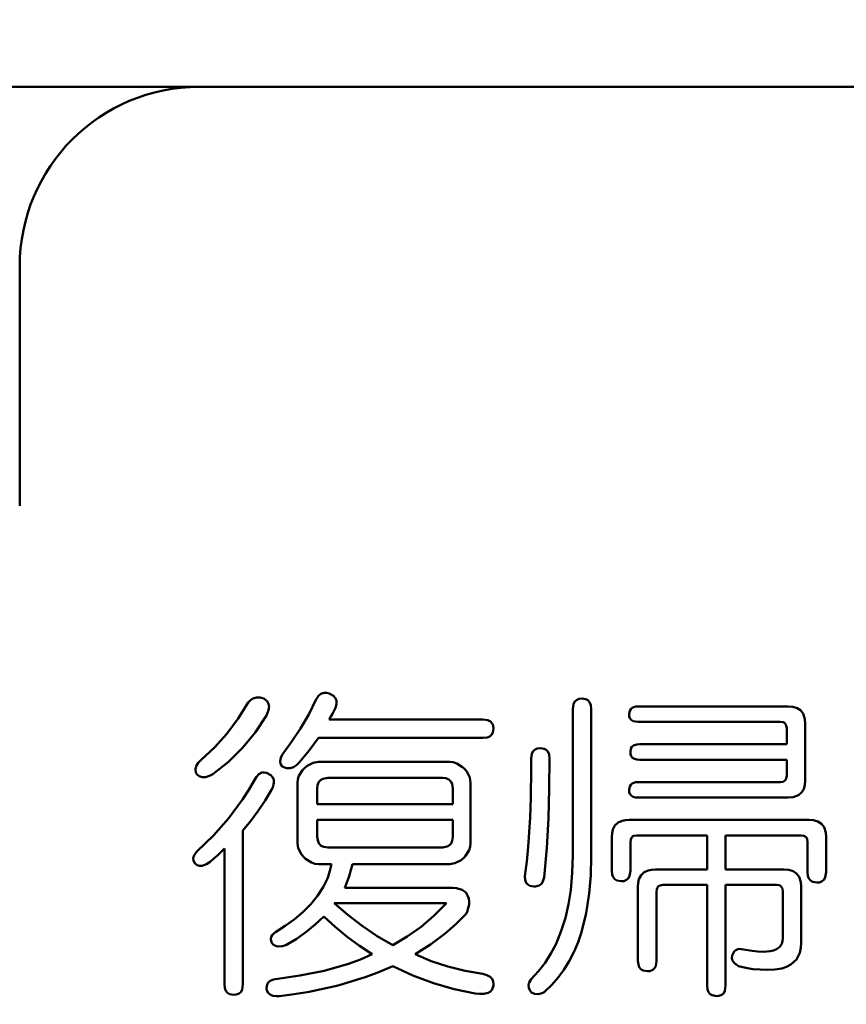
# Model space of a CAD drawing. Units: millimetres. Extents: x 0 to 600, y -1 to 424.
# Drawn here: x 70 to 84, y 163 to 180 of the extents above; entities that cross this region are included whole.
import ezdxf

# ---------------------------------------------------------------- set-up
doc = ezdxf.new("R2010")
doc.units = ezdxf.units.MM
doc.header["$LTSCALE"] = 0.26559
for name, color, linetype in [('NoLayerName_001', 7, 'Continuous'), ('NoLayerName_003', 7, 'Continuous'), ('NoLayerName_013', 7, 'Continuous')]:
    doc.layers.add(name, color=color, linetype=linetype)
doc.styles.get("Standard").update_dxf_attribs({"font": 'txt', "bigfont": 'extfont2'})
doc.dimstyles.get("Standard").update_dxf_attribs({"dimtxt": 2.5, "dimasz": 2.5, "dimexe": 1.25, "dimexo": 0.625, "dimtad": 1, "dimzin": 0, "dimdsep": 46, "dimtxsty": 'Standard', "dimcen": 2.5, "dimadec": 0, "dimazin": 0, "dimtfac": 0.75, "dimtmove": 0, "dimatfit": 3, "dimfxl": 1, "dimarcsym": 0})

# ---------------------------------------------------------------- blocks, each defined once
blk = doc.blocks.new('_OPEN30')
at = {"color": 0, "linetype": 'ByBlock', "lineweight": -2}
for p, q in [((-1, 0.267949), (0, 0)), ((0, 0), (-1, -0.267949)), ((0, 0), (-1, 0))]:
    blk.add_line(p, q, dxfattribs=at)
blk = doc.blocks.new('*D24')
at = {"layer": 'Defpoints', "color": 0}
for p in [(58.296, 215.155), (58.296, 170.967), (231.296, 170.967)]:
    blk.add_point(p, dxfattribs=at)
at = {"layer": 'NoLayerName_013', "color": 0, "linetype": 'Continuous', "lineweight": 25}
for p, q in [((58.296, 170.967), (58.296, 217.155)), ((231.296, 170.967), (231.296, 217.155)), ((229.296, 215.155), (60.296, 215.155))]:
    blk.add_line(p, q, dxfattribs=at)
at = {"layer": 'NoLayerName_013', "color": 0, "lineweight": 25, "xscale": 2, "yscale": 2, "zscale": 2}
for p, rotation in [((58.296, 215.155), 180), ((231.296, 215.155), 360)]:
    blk.add_blockref('_OPEN30', p, dxfattribs=dict(at, rotation=rotation))
at = {"layer": 'NoLayerName_013', "color": 7, "lineweight": 25, "insert": (144.796, 218.155), "char_height": 4, "attachment_point": 5}
blk.add_mtext('173', dxfattribs=at)

msp = doc.modelspace()

# ---------------------------------------------------------------- linework, layer by layer
at = {"layer": 'NoLayerName_001', "color": 7, "linetype": 'Continuous', "lineweight": 50}
for p, q in [((223.7958832, 178.466835), (65.7958832, 178.466835)), ((70.2958832, 175.466835), (70.2958832, 171.466835))]:
    msp.add_line(p, q, dxfattribs=at)
msp.add_arc((73.2958832, 175.466835), 3, 90, 180, dxfattribs=at)
at = {"layer": 'NoLayerName_003', "color": 7, "linetype": 'Continuous', "lineweight": 50}
for p, q in [((75.3298461, 168.322488), (75.3764607, 168.3383883)), ((75.3764607, 168.3383883), (75.4281056, 168.3388101)), ((75.4281056, 168.3388101), (75.4656357, 168.3306797)), ((75.4656357, 168.3306797), (75.5384244, 168.2903473)), ((73.9445324, 167.9097391), (74.113908, 168.1780653)), ((74.113908, 168.1780653), (74.1499298, 168.2143634)), ((74.1499298, 168.2143634), (74.1914479, 168.2432972)), ((74.1914479, 168.2432972), (74.2508118, 168.2632999)), ((74.2508118, 168.2632999), (74.3137303, 168.2619105)), ((74.3137303, 168.2619105), (74.3755328, 168.2434715)), ((74.3755328, 168.2434715), (74.4308755, 168.1989448)), ((74.4308755, 168.1989448), (74.4553208, 168.1570064)), ((75.1261727, 167.9780001), (75.2476151, 168.2216694)), ((75.2476151, 168.2216694), (75.2909425, 168.2917185)), ((75.2909425, 168.2917185), (75.3298461, 168.322488)), ((75.5384244, 168.2903473), (75.5708976, 168.254676)), ((75.5708976, 168.254676), (75.5894247, 168.2092955)), ((75.5894247, 168.2092955), (75.5910018, 168.1526281)), ((79.5489537, 168.1480372), (79.5687927, 168.188562)), ((79.5687927, 168.188562), (79.6009284, 168.2199146)), ((79.6009284, 168.2199146), (79.6419748, 168.2377547)), ((79.6419748, 168.2377547), (79.6952351, 168.2434715)), ((79.6952351, 168.2434715), (79.7568479, 168.234939)), ((79.7568479, 168.234939), (79.7924992, 168.2160667)), ((79.7924992, 168.2160667), (79.8200269, 168.1861247)), ((79.8200269, 168.1861247), (79.8407072, 168.1364694)), ((74.456137, 168.0477237), (74.4191369, 167.9600447)), ((74.4553208, 168.1570064), (74.464685, 168.1091864)), ((74.464685, 168.1091864), (74.456137, 168.0477237)), ((75.574646, 168.090857), (75.5230697, 167.9912048)), ((75.5910018, 168.1526281), (75.574646, 168.090857)), ((79.5385832, 168.069055), (79.5489537, 168.1480372)), ((79.5385832, 165.6272244), (79.5385832, 168.069055)), ((79.8407072, 168.1364694), (79.8478495, 168.069055)), ((79.8478495, 168.069055), (79.8478495, 167.6100321)), ((80.4801092, 167.9818468), (80.4901298, 168.0399909)), ((80.4901298, 168.0399909), (80.5069684, 168.0687137)), ((80.5069684, 168.0687137), (80.5326174, 168.09026)), ((80.5326174, 168.09026), (80.5871693, 168.109039)), ((80.5871693, 168.109039), (80.6327236, 168.1126591)), ((80.6327236, 168.1126591), (83.1399604, 168.1126591)), ((83.1399604, 168.1126591), (83.2149625, 168.1064353)), ((83.2149625, 168.1064353), (83.2869491, 168.0863011)), ((83.2869491, 168.0863011), (83.3460195, 168.0476889)), ((83.3460195, 168.0476889), (83.3895048, 167.9919953)), ((73.7565044, 167.6571742), (73.9445324, 167.9097391)), ((74.4191369, 167.9600447), (74.2354027, 167.6820475)), ((74.9887797, 167.7446982), (75.1261727, 167.9780001)), ((75.495428, 167.9423264), (75.4656357, 167.8946385)), ((75.4656357, 167.8946385), (78.0382786, 167.8946385)), ((75.5230697, 167.9912048), (75.495428, 167.9423264)), ((78.0382786, 167.8946385), (78.1223264, 167.8825625)), ((78.1223264, 167.8825625), (78.1615494, 167.8626292)), ((78.1615494, 167.8626292), (78.1918529, 167.82972)), ((80.4834823, 167.9468182), (80.4801092, 167.9818468)), ((80.4951859, 167.9149833), (80.4834823, 167.9468182)), ((80.5176678, 167.8868963), (80.4951859, 167.9149833)), ((80.54838, 167.8690874), (80.5176678, 167.8868963)), ((80.5897821, 167.8581918), (80.54838, 167.8690874)), ((80.6327236, 167.8550718), (80.5897821, 167.8581918)), ((83.009148, 167.8550718), (80.6327236, 167.8550718)), ((83.0526288, 167.8486416), (83.009148, 167.8550718)), ((83.0752043, 167.8378825), (83.0526288, 167.8486416)), ((83.0951972, 167.8181629), (83.0752043, 167.8378825)), ((83.3895048, 167.9919953), (83.4184025, 167.9018608)), ((83.4184025, 167.9018608), (83.4233871, 167.8292323)), ((74.2354027, 167.6820475), (74.0244604, 167.424378)), ((74.839726, 167.5214844), (74.9887797, 167.7446982)), ((78.2034309, 167.6768245), (78.1829887, 167.6394808)), ((78.1918529, 167.82972), (78.2070385, 167.7939303)), ((78.2126951, 167.7420241), (78.2034309, 167.6768245)), ((78.2070385, 167.7939303), (78.2126951, 167.7420241)), ((83.107177, 167.7928905), (83.0951972, 167.8181629)), ((83.1141209, 167.7420241), (83.107177, 167.7928905)), ((83.1141209, 167.4803994), (83.1141209, 167.7420241)), ((83.4233871, 167.8292323), (83.4233871, 166.8699418)), ((73.5511874, 167.4280616), (73.7565044, 167.6571742)), ((74.6807616, 167.3059829), (74.839726, 167.5214844)), ((75.2912192, 167.5853723), (75.1333832, 167.3759669)), ((78.0382786, 167.5853723), (75.2912192, 167.5853723)), ((78.1087476, 167.5933327), (78.0382786, 167.5853723)), ((78.1515862, 167.6112489), (78.1087476, 167.5933327)), ((78.1829887, 167.6394808), (78.1515862, 167.6112489)), ((79.8478495, 167.6100321), (79.8478495, 165.6054224)), ((73.3290339, 167.2187747), (73.5511874, 167.4280616)), ((74.0244604, 167.424378), (73.7877235, 167.1894869)), ((75.1333832, 167.3759669), (75.0498196, 167.2747153)), ((78.8575448, 167.3260763), (78.877687, 167.3648395)), ((78.877687, 167.3648395), (78.9102152, 167.3943625)), ((78.9102152, 167.3943625), (78.9454438, 167.4092802)), ((78.9454438, 167.4092802), (78.9975692, 167.4149932)), ((78.9975692, 167.4149932), (79.0591642, 167.4064668)), ((79.0591642, 167.4064668), (79.0948179, 167.3876001)), ((79.0948179, 167.3876001), (79.1223529, 167.3576592)), ((79.1223529, 167.3576592), (79.1430327, 167.3080261)), ((80.5019112, 167.349587), (80.5119318, 167.4077312)), ((80.5052841, 167.31456), (80.5019112, 167.349587)), ((80.5119318, 167.4077312), (80.5287707, 167.4364543)), ((80.5287707, 167.4364543), (80.5544205, 167.4580009)), ((80.5544205, 167.4580009), (80.6089748, 167.4767797)), ((80.6089748, 167.4767797), (80.6545257, 167.4803994)), ((80.6545257, 167.4803994), (83.1141209, 167.4803994)), ((73.280101, 167.1707832), (73.3290339, 167.2187747)), ((73.7877235, 167.1894869), (73.5252525, 166.9789521)), ((74.6484793, 167.1939324), (74.6594325, 167.2538806)), ((74.6544993, 167.1521766), (74.6484793, 167.1939324)), ((74.6594325, 167.2538806), (74.6807616, 167.3059829)), ((74.9641883, 167.1751706), (74.9223124, 167.1334785)), ((75.0498196, 167.2747153), (74.9641883, 167.1751706)), ((75.2012639, 167.1726754), (75.2871818, 167.1848604)), ((75.2871818, 167.1848604), (77.4835373, 167.1848604)), ((77.4835373, 167.1848604), (77.5421467, 167.1793969)), ((77.5421467, 167.1793969), (77.6000876, 167.1612426)), ((78.8431813, 166.9127722), (78.8449548, 167.2405768)), ((78.8449548, 167.2405768), (78.847921, 167.2839646)), ((78.847921, 167.2839646), (78.8575448, 167.3260763)), ((79.1430327, 167.3080261), (79.1501836, 167.2405768)), ((79.1501836, 167.2405768), (79.146022, 166.7439321)), ((80.5169873, 167.2827249), (80.5052841, 167.31456)), ((80.5394677, 167.2546384), (80.5169873, 167.2827249)), ((80.5701787, 167.2368291), (80.5394677, 167.2546384)), ((80.6115824, 167.2259324), (80.5701787, 167.2368291)), ((80.6545257, 167.2228121), (80.6115824, 167.2259324)), ((83.1141209, 167.2228121), (80.6545257, 167.2228121)), ((83.1141209, 166.95715), (83.1141209, 167.2228121)), ((73.2314641, 167.0643165), (73.2435408, 167.1139476)), ((73.2418257, 167.0007541), (73.2314641, 167.0643165)), ((73.2435408, 167.1139476), (73.280101, 167.1707832)), ((74.6807616, 167.1097644), (74.6544993, 167.1521766)), ((74.7543052, 167.0817941), (74.6807616, 167.1097644)), ((74.8158669, 167.0801143), (74.7543052, 167.0817941)), ((74.8742733, 167.09991), (74.8158669, 167.0801143)), ((74.9223124, 167.1334785), (74.8742733, 167.09991)), ((74.9628497, 166.9546091), (75.0222938, 167.0482789)), ((75.0222938, 167.0482789), (75.0473592, 167.0758501)), ((75.0473592, 167.0758501), (75.0986197, 167.1202137)), ((75.0986197, 167.1202137), (75.2012639, 167.1726754)), ((77.6000876, 167.1612426), (77.6973128, 167.0995828)), ((77.6973128, 167.0995828), (77.72336, 167.0758501)), ((77.72336, 167.0758501), (77.7676957, 167.0246268)), ((77.7676957, 167.0246268), (77.8199383, 166.9227374)), ((73.2599726, 166.9773466), (73.2418257, 167.0007541)), ((73.2976041, 166.9473068), (73.2599726, 166.9773466)), ((73.342934, 166.9312103), (73.2976041, 166.9473068)), ((73.40224, 166.9325236), (73.342934, 166.9312103)), ((73.4653132, 166.9507179), (73.40224, 166.9325236)), ((73.5252525, 166.9789521), (73.4653132, 166.9507179)), ((74.1242751, 166.721143), (74.2229183, 166.8917438)), ((74.2229183, 166.8917438), (74.2545908, 166.9387318)), ((74.2545908, 166.9387318), (74.2929642, 166.979559)), ((74.2929642, 166.979559), (74.3431341, 167.0066856)), ((74.3431341, 167.0066856), (74.3808754, 167.0097392)), ((74.3808754, 167.0097392), (74.4191369, 167.0007541)), ((74.4191369, 167.0007541), (74.4904658, 166.9651683)), ((74.4904658, 166.9651683), (74.5223932, 166.9318285)), ((74.5223932, 166.9318285), (74.5416107, 166.889279)), ((74.5416107, 166.889279), (74.5443296, 166.835132)), ((74.9383489, 166.8360274), (74.943996, 166.8956444)), ((74.943996, 166.8956444), (74.9628497, 166.9546091)), ((75.2947001, 166.8499383), (75.2748799, 166.7968748)), ((75.3241423, 166.8832916), (75.2947001, 166.8499383)), ((75.3628256, 166.9044683), (75.3241423, 166.8832916)), ((75.4438336, 166.9175833), (75.3628256, 166.9044683)), ((77.3624148, 166.9175833), (75.4438336, 166.9175833)), ((77.4180894, 166.9119082), (77.3624148, 166.9175833)), ((77.4677648, 166.8918034), (77.4180894, 166.9119082)), ((77.5012427, 166.8594589), (77.4677648, 166.8918034)), ((77.5221568, 166.8178766), (77.5012427, 166.8594589)), ((77.8199383, 166.9227374), (77.8323703, 166.8360274)), ((78.8408971, 166.7491013), (78.8431813, 166.9127722)), ((80.5871727, 166.84452), (80.6327236, 166.8481397)), ((80.6327236, 166.8481397), (83.009148, 166.8481397)), ((83.009148, 166.8481397), (83.0541228, 166.8542505)), ((83.0541228, 166.8542505), (83.0782246, 166.86668)), ((83.0782246, 166.86668), (83.0969221, 166.8865589)), ((83.0969221, 166.8865589), (83.1079101, 166.9103214)), ((83.1079101, 166.9103214), (83.1141209, 166.95715)), ((83.4233871, 166.8699418), (83.417689, 166.7999517)), ((74.0189694, 166.5551692), (74.1242751, 166.721143)), ((74.5063451, 166.7173273), (74.3979332, 166.5411787)), ((74.5237224, 166.7563523), (74.5063451, 166.7173273)), ((74.5443296, 166.835132), (74.5237224, 166.7563523)), ((74.9383489, 165.8282878), (74.9383489, 166.8360274)), ((75.2748799, 166.7968748), (75.2694172, 166.7391294)), ((75.2694172, 166.7391294), (75.2694172, 166.4775047)), ((77.5327938, 166.7391294), (77.5221568, 166.8178766)), ((77.5327938, 166.4775047), (77.5327938, 166.7391294)), ((77.8323703, 166.8360274), (77.8323703, 165.8282878)), ((78.8371835, 166.5853789), (78.8408971, 166.7491013)), ((79.146022, 166.7439321), (79.1330695, 166.24739)), ((80.4801092, 166.7173273), (80.4901297, 166.7754715)), ((80.4834828, 166.6822965), (80.4801092, 166.7173273)), ((80.4951865, 166.6504628), (80.4834828, 166.6822965)), ((80.4901297, 166.7754715), (80.5069688, 166.8041948)), ((80.5069688, 166.8041948), (80.5326185, 166.8257412)), ((80.5326185, 166.8257412), (80.5871727, 166.84452)), ((83.3999408, 166.7324065), (83.3637112, 166.6726809)), ((83.417689, 166.7999517), (83.3999408, 166.7324065)), ((73.7880208, 166.2411974), (74.0189694, 166.5551692)), ((74.3979332, 166.5411787), (74.2824828, 166.3694265)), ((78.8251593, 166.2581339), (78.8371835, 166.5853789)), ((80.5176682, 166.6223766), (80.4951865, 166.6504628)), ((80.5483797, 166.6045682), (80.5176682, 166.6223766)), ((80.589782, 166.5936724), (80.5483797, 166.6045682)), ((80.6327236, 166.5905524), (80.589782, 166.5936724)), ((83.1399604, 166.5905524), (80.6327236, 166.5905524)), ((83.224021, 166.5975666), (83.1399604, 166.5905524)), ((83.3100853, 166.628544), (83.224021, 166.5975666)), ((83.3637112, 166.6726809), (83.3100853, 166.628544)), ((74.2824828, 166.3694265), (74.1585687, 166.2025397)), ((75.2694172, 166.4775047), (77.5327938, 166.4775047)), ((73.5362038, 165.9550832), (73.7880208, 166.2411974)), ((74.1585687, 166.2025397), (74.0266998, 166.0414635)), ((77.5327938, 166.2199174), (75.2694172, 166.2199174)), ((75.2694172, 166.2199174), (75.2694172, 165.9324532)), ((77.5327938, 165.9324532), (77.5327938, 166.2199174)), ((78.8119101, 166.0124369), (78.8251593, 166.2581339)), ((79.1330695, 166.24739), (79.1071166, 165.7516594)), ((80.2976847, 166.1718236), (80.3627946, 166.200851)), ((80.3627946, 166.200851), (80.4208539, 166.2122964)), ((80.4208539, 166.2122964), (80.4801092, 166.21588)), ((80.4801092, 166.21588), (83.4887933, 166.21588)), ((83.4887933, 166.21588), (83.5637445, 166.2096645)), ((83.5637445, 166.2096645), (83.6356867, 166.1895631)), ((83.6356867, 166.1895631), (83.6947808, 166.1509764)), ((74.0266998, 166.0414635), (74.0266998, 163.4688206)), ((80.1970804, 165.9941535), (80.2096077, 166.0543729)), ((80.2096077, 166.0543729), (80.2436075, 166.1207601)), ((80.2436075, 166.1207601), (80.2976847, 166.1718236)), ((83.6947808, 166.1509764), (83.7382893, 166.095308)), ((83.7382893, 166.095308), (83.7672123, 166.0052268)), ((73.2636278, 165.6926306), (73.5362038, 165.9550832)), ((75.2694172, 165.9324532), (75.2814912, 165.8542163)), ((77.5072916, 165.8237773), (77.5253363, 165.8666032)), ((77.5253363, 165.8666032), (77.5327938, 165.9324532)), ((78.7937907, 165.7671513), (78.8119101, 166.0124369)), ((80.192645, 165.9324532), (80.1970804, 165.9941535)), ((80.192645, 165.3655997), (80.192645, 165.9324532)), ((80.5071002, 165.890128), (80.5019112, 165.845245)), ((80.51794, 165.915424), (80.5071002, 165.890128)), ((80.5371585, 165.93697), (80.51794, 165.915424)), ((80.5622827, 165.9506788), (80.5371585, 165.93697)), ((80.6109215, 165.9582927), (80.5622827, 165.9506788)), ((81.7841953, 165.9582927), (80.6109215, 165.9582927)), ((81.7841953, 165.3874018), (81.7841953, 165.9582927)), ((82.0934615, 165.9582927), (82.0934615, 165.3874018)), ((83.3579809, 165.9582927), (82.0934615, 165.9582927)), ((83.4014586, 165.9518635), (83.3579809, 165.9582927)), ((83.4240356, 165.9411045), (83.4014586, 165.9518635)), ((83.4440319, 165.9213812), (83.4240356, 165.9411045)), ((83.4560107, 165.8961089), (83.4440319, 165.9213812)), ((83.4629538, 165.845245), (83.4560107, 165.8961089)), ((83.7672123, 166.0052268), (83.7722201, 165.9324532)), ((83.7722201, 165.9324532), (83.7722201, 165.3437976)), ((73.7174336, 165.7362347), (73.6026145, 165.6240777)), ((73.7174336, 163.4688206), (73.7174336, 165.7362347)), ((74.9508129, 165.7414759), (74.9383489, 165.8282878)), ((75.0030295, 165.6396805), (74.9508129, 165.7414759)), ((75.2814912, 165.8542163), (75.3014496, 165.8145391)), ((75.3014496, 165.8145391), (75.3337729, 165.7844153)), ((75.3337729, 165.7844153), (75.3761012, 165.7667642)), ((75.3761012, 165.7667642), (75.4438336, 165.7580368)), ((75.4438336, 165.7580368), (77.3624148, 165.7580368)), ((77.3624148, 165.7580368), (77.4425505, 165.7713443)), ((77.4425505, 165.7713443), (77.4795422, 165.7916872)), ((77.4795422, 165.7916872), (77.5072916, 165.8237773)), ((77.8078666, 165.7096995), (77.7483903, 165.6159962)), ((77.8267231, 165.7686711), (77.8078666, 165.7096995)), ((77.8323703, 165.8282878), (77.8267231, 165.7686711)), ((78.7697447, 165.5220217), (78.7937907, 165.7671513)), ((79.1071166, 165.7516594), (79.0629754, 165.2565894)), ((80.5019112, 165.845245), (80.5019112, 165.3655997)), ((83.4629538, 165.3437976), (83.4629538, 165.845245)), ((73.1958838, 165.5740517), (73.2062962, 165.6139455)), ((73.1986092, 165.5401604), (73.1958838, 165.5740517)), ((73.2200236, 165.4964121), (73.1986092, 165.5401604)), ((73.2062962, 165.6139455), (73.2403218, 165.6664375)), ((73.2403218, 165.6664375), (73.2636278, 165.6926306)), ((73.5431595, 165.5699986), (73.4816483, 165.5182141)), ((73.6026145, 165.6240777), (73.5431595, 165.5699986)), ((75.0473592, 165.5884652), (75.0030295, 165.6396805)), ((75.0734021, 165.5647362), (75.0473592, 165.5884652)), ((75.1707161, 165.5030362), (75.0734021, 165.5647362)), ((77.6720785, 165.5440859), (77.5694871, 165.4916497)), ((77.72336, 165.5884652), (77.6720785, 165.5440859)), ((77.7483903, 165.6159962), (77.72336, 165.5884652)), ((79.8478495, 165.6054224), (79.8400483, 165.2957068)), ((73.2295468, 165.4861446), (73.2200236, 165.4964121)), ((73.2606929, 165.4611102), (73.2295468, 165.4861446)), ((73.302575, 165.4480318), (73.2606929, 165.4611102)), ((73.3463056, 165.4494615), (73.302575, 165.4480318)), ((73.4194765, 165.4776964), (73.3463056, 165.4494615)), ((73.4816483, 165.5182141), (73.4194765, 165.4776964)), ((75.2286174, 165.4849103), (75.1707161, 165.5030362)), ((75.2871818, 165.4794549), (75.2286174, 165.4849103)), ((75.5092398, 165.4794549), (75.2871818, 165.4794549)), ((75.4817356, 165.3636544), (75.5092398, 165.4794549)), ((75.8324134, 165.377805), (75.802792, 165.2772281)), ((75.8580727, 165.4794549), (75.8324134, 165.377805)), ((77.4835373, 165.4794549), (75.8580727, 165.4794549)), ((77.5694871, 165.4916497), (77.4835373, 165.4794549)), ((78.7359445, 165.2783915), (78.7540465, 165.4000218)), ((78.7540465, 165.4000218), (78.7697447, 165.5220217)), ((80.1991711, 165.3017992), (80.192645, 165.3655997)), ((80.5019112, 165.3655997), (80.4888181, 165.2792272)), ((80.7337845, 165.3433837), (80.7989168, 165.3723972)), ((80.7989168, 165.3723972), (80.8569359, 165.3838239)), ((80.8569359, 165.3838239), (80.9161504, 165.3874018)), ((80.9161504, 165.3874018), (81.7841953, 165.3874018)), ((82.0934615, 165.3874018), (83.0745542, 165.3874018)), ((83.0745542, 165.3874018), (83.1495653, 165.3811765)), ((83.1495653, 165.3811765), (83.2215603, 165.3610363)), ((75.3694082, 165.0926571), (75.4451858, 165.2506659)), ((75.4451858, 165.2506659), (75.4817356, 165.3636544)), ((75.802792, 165.2772281), (75.7272604, 165.0821729)), ((78.7417518, 165.2175436), (78.7359445, 165.2783915)), ((78.7610783, 165.1657321), (78.7417518, 165.2175436)), ((79.0629754, 165.2565894), (79.0410877, 165.1846325)), ((79.8400483, 165.2957068), (79.8142801, 164.9861104)), ((80.2149155, 165.2581762), (80.1991711, 165.3017992)), ((80.2415664, 165.2252863), (80.2149155, 165.2581762)), ((80.277845, 165.2035531), (80.2415664, 165.2252863)), ((80.3492968, 165.1911832), (80.277845, 165.2035531)), ((80.4391123, 165.2134696), (80.3910339, 165.1947811)), ((80.4697385, 165.2421148), (80.4391123, 165.2134696)), ((80.4888181, 165.2792272), (80.4697385, 165.2421148)), ((80.6331225, 165.1656835), (80.6456543, 165.2259115)), ((80.6456543, 165.2259115), (80.6796694, 165.2923095)), ((80.6796694, 165.2923095), (80.7337845, 165.3433837)), ((83.2215603, 165.3610363), (83.280624, 165.3224215)), ((83.280624, 165.3224215), (83.3241047, 165.2667264)), ((83.3241047, 165.2667264), (83.3529982, 165.1765911)), ((83.4695571, 165.2796689), (83.4629538, 165.3437976)), ((83.4854146, 165.2360397), (83.4695571, 165.2796689)), ((83.5121759, 165.2032077), (83.4854146, 165.2360397)), ((83.5486142, 165.181574), (83.5121759, 165.2032077)), ((83.7400152, 165.2202685), (83.7092582, 165.191568)), ((83.7591291, 165.2574312), (83.7400152, 165.2202685)), ((83.7722201, 165.3437976), (83.7591291, 165.2574312)), ((75.2733965, 164.9453088), (75.3694082, 165.0926571)), ((75.7272604, 165.0821729), (77.5368313, 165.0821729)), ((77.5368313, 165.0821729), (77.5975897, 165.0779806)), ((77.5975897, 165.0779806), (77.6932615, 165.0484302)), ((77.6932615, 165.0484302), (77.7259444, 165.0252409)), ((78.7868338, 165.1348014), (78.7610783, 165.1657321)), ((78.8214872, 165.1152994), (78.7868338, 165.1348014)), ((78.8885589, 165.103975), (78.8214872, 165.1152994)), ((78.91836, 165.1056242), (78.8885589, 165.103975)), ((78.9764252, 165.1216652), (78.91836, 165.1056242)), ((79.0146094, 165.1473126), (78.9764252, 165.1216652)), ((79.0410877, 165.1846325), (79.0146094, 165.1473126)), ((80.3910339, 165.1947811), (80.3492968, 165.1911832)), ((80.6286862, 165.103975), (80.6331225, 165.1656835)), ((80.6286862, 163.8612577), (80.6286862, 165.103975)), ((80.943139, 165.061641), (80.9379524, 165.0167668)), ((80.9539758, 165.0869371), (80.943139, 165.061641)), ((80.9731844, 165.1084798), (80.9539758, 165.0869371)), ((80.9983043, 165.1221936), (80.9731844, 165.1084798)), ((81.0469627, 165.1298145), (80.9983043, 165.1221936)), ((81.7841953, 165.1298145), (81.0469627, 165.1298145)), ((81.7841953, 163.4470185), (81.7841953, 165.1298145)), ((82.0934615, 165.1298145), (82.0934615, 163.4470185)), ((82.9437418, 165.1298145), (82.0934615, 165.1298145)), ((82.9872273, 165.1233828), (82.9437418, 165.1298145)), ((83.0098007, 165.1126235), (82.9872273, 165.1233828)), ((83.0297917, 165.0929047), (83.0098007, 165.1126235)), ((83.0417708, 165.0676333), (83.0297917, 165.0929047)), ((83.0487147, 165.0167668), (83.0417708, 165.0676333)), ((83.3529982, 165.1765911), (83.3579809, 165.103975)), ((83.3579809, 165.103975), (83.3579809, 164.1664865)), ((83.6196056, 165.1693812), (83.5486142, 165.181574)), ((83.6611137, 165.1729302), (83.6196056, 165.1693812)), ((83.7092582, 165.191568), (83.6611137, 165.1729302)), ((75.1622424, 164.8099662), (75.2733965, 164.9453088)), ((77.7259444, 165.0252409), (77.7548519, 164.9949647)), ((77.7548519, 164.9949647), (77.781032, 164.9511166)), ((77.781032, 164.9511166), (77.7995516, 164.9036642)), ((77.7995516, 164.9036642), (77.808468, 164.8527666)), ((79.8142801, 164.9861104), (79.7633579, 164.6602281)), ((80.9379524, 165.0167668), (80.9379524, 163.8612577)), ((83.0487147, 164.2318927), (83.0487147, 165.0167668)), ((75.0281906, 164.6765196), (75.1622424, 164.8099662)), ((75.5528439, 164.8245857), (75.7800253, 164.6279994)), ((77.427821, 164.8245857), (75.5528439, 164.8245857)), ((77.2244201, 164.6168142), (77.427821, 164.8245857)), ((77.8076676, 164.8011618), (77.7725888, 164.6806195)), ((77.808468, 164.8527666), (77.8076676, 164.8011618)), ((74.7305937, 164.4435514), (74.8836853, 164.5546949)), ((74.8836853, 164.5546949), (75.0281906, 164.6765196)), ((75.3784275, 164.6025277), (75.2320142, 164.4696048)), ((75.5697867, 164.4287459), (75.3784275, 164.6025277)), ((75.7800253, 164.6279994), (76.0180902, 164.4441453)), ((77.0042243, 164.4316012), (77.2244201, 164.6168142)), ((77.7548519, 164.6461318), (77.5875942, 164.4739831)), ((77.7725888, 164.6806195), (77.7548519, 164.6461318)), ((79.7633579, 164.6602281), (79.6827524, 164.3378393)), ((74.5717513, 164.3409029), (74.7305937, 164.4435514)), ((75.2320142, 164.4696048), (75.0799275, 164.3430203)), ((75.767617, 164.2633885), (75.5697867, 164.4287459)), ((76.0180902, 164.4441453), (76.2698789, 164.2747451)), ((76.7738072, 164.2687069), (77.0042243, 164.4316012)), ((77.5875942, 164.4739831), (77.4056092, 164.3154402)), ((74.4939576, 164.2237146), (74.4990524, 164.2602392)), ((74.5063451, 164.1664865), (74.4939576, 164.2237146)), ((74.4990524, 164.2602392), (74.516024, 164.292921)), ((74.516024, 164.292921), (74.5516418, 164.3269111)), ((74.5516418, 164.3269111), (74.5717513, 164.3409029)), ((74.9190112, 164.2250077), (74.7461678, 164.1228824)), ((75.0799275, 164.3430203), (74.9190112, 164.2250077)), ((75.9721408, 164.1099681), (75.767617, 164.2633885)), ((76.2698789, 164.2747451), (76.5339366, 164.1228824)), ((76.5339366, 164.1228824), (76.7738072, 164.2687069)), ((77.4056092, 164.3154402), (77.1614885, 164.1345331)), ((79.6827524, 164.3378393), (79.6268468, 164.1746649)), ((83.0464563, 164.1978025), (83.0487147, 164.2318927)), ((74.5300106, 164.1360442), (74.5063451, 164.1664865)), ((74.5705083, 164.1093352), (74.5300106, 164.1360442)), ((74.617449, 164.0990192), (74.5705083, 164.1093352)), ((74.6826604, 164.1045388), (74.617449, 164.0990192)), ((74.7461678, 164.1228824), (74.6826604, 164.1045388)), ((76.1851036, 163.970268), (75.9721408, 164.1099681)), ((77.1614885, 164.1345331), (76.9045716, 163.970268)), ((79.6268468, 164.1746649), (79.5606507, 164.0155104)), ((82.2631586, 164.0419848), (82.2966426, 164.0573834)), ((82.2966426, 164.0573834), (82.3310168, 164.0599595)), ((82.3310168, 164.0599595), (82.3550862, 164.0574762)), ((82.3550862, 164.0574762), (82.5387462, 164.0273806)), ((82.8911607, 164.0336641), (82.9432966, 164.0541529)), ((82.9432966, 164.0541529), (82.9957333, 164.0906513)), ((82.9957333, 164.0906513), (83.03222, 164.1445792)), ((83.03222, 164.1445792), (83.0464563, 164.1978025)), ((83.3513966, 164.0787977), (83.3326436, 163.9933684)), ((83.3579809, 164.1664865), (83.3513966, 164.0787977)), ((75.7902891, 163.8132921), (75.9896447, 163.8856622)), ((75.9896447, 163.8856622), (76.1851036, 163.970268)), ((76.9045716, 163.970268), (77.1725535, 163.8550367)), ((79.5606507, 164.0155104), (79.481635, 163.8583646)), ((82.1998648, 163.9070316), (82.2024718, 163.9484659)), ((82.2088082, 163.869383), (82.1998648, 163.9070316)), ((82.2024718, 163.9484659), (82.236744, 164.0163416)), ((82.236744, 164.0163416), (82.2631586, 164.0419848)), ((82.5387462, 164.0273806), (82.6318113, 164.0172344)), ((82.6318113, 164.0172344), (82.7257212, 164.0138721)), ((82.7257212, 164.0138721), (82.8362975, 164.0216042)), ((82.8362975, 164.0216042), (82.8911607, 164.0336641)), ((83.275969, 163.8843312), (83.1857171, 163.8008616)), ((83.3326436, 163.9933684), (83.275969, 163.8843312)), ((75.3860435, 163.6968205), (75.7902891, 163.8132921)), ((76.5339366, 163.7740494), (76.3107772, 163.6781722)), ((76.8672707, 163.6151683), (76.5339366, 163.7740494)), ((77.1725535, 163.8550367), (77.4528278, 163.7664572)), ((77.4528278, 163.7664572), (77.743318, 163.6966396)), ((79.481635, 163.8583646), (79.3899461, 163.7085495)), ((80.6352235, 163.797409), (80.6286862, 163.8612577)), ((80.6509844, 163.7537851), (80.6352235, 163.797409)), ((80.6776515, 163.7209037), (80.6509844, 163.7537851)), ((80.7139535, 163.6991851), (80.6776515, 163.7209037)), ((80.9057747, 163.7377659), (80.8751292, 163.7091127)), ((80.9248596, 163.774886), (80.9057747, 163.7377659)), ((80.9379524, 163.8612577), (80.9248596, 163.774886)), ((82.236976, 163.827016), (82.2088082, 163.869383)), ((82.2720925, 163.7977544), (82.236976, 163.827016)), ((82.3114821, 163.7740494), (82.2720925, 163.7977544)), ((82.4304637, 163.7422257), (82.3114821, 163.7740494)), ((82.5509016, 163.7220035), (82.4304637, 163.7422257)), ((82.7911274, 163.7086432), (82.5509016, 163.7220035)), ((83.0338631, 163.7355243), (82.9134343, 163.7151953)), ((83.1124065, 163.7621278), (83.0338631, 163.7355243)), ((83.1857171, 163.8008616), (83.1124065, 163.7621278)), ((74.535577, 163.5483241), (74.5717513, 163.5560288)), ((74.5717513, 163.5560288), (74.9803119, 163.614074)), ((74.9803119, 163.614074), (75.3860435, 163.6968205)), ((76.08419, 163.5913041), (75.6175309, 163.4482546)), ((76.3107772, 163.6781722), (76.08419, 163.5913041)), ((77.2103454, 163.4871177), (76.8672707, 163.6151683)), ((77.743318, 163.6966396), (78.0382786, 163.6432371)), ((78.0382786, 163.6432371), (78.1002463, 163.624288)), ((78.1002463, 163.624288), (78.1567962, 163.5939108)), ((78.1567962, 163.5939108), (78.1903256, 163.5592705)), ((78.1903256, 163.5592705), (78.210641, 163.5151001)), ((78.8111706, 163.4982584), (78.8449548, 163.5560288)), ((79.295756, 163.5802302), (79.1909948, 163.4592964)), ((79.3899461, 163.7085495), (79.295756, 163.5802302)), ((80.785338, 163.6868412), (80.7139535, 163.6991851)), ((80.8270392, 163.6904314), (80.785338, 163.6868412)), ((80.8751292, 163.7091127), (80.8270392, 163.6904314)), ((82.9134343, 163.7151953), (82.7911274, 163.7086432)), ((73.7239476, 163.4050715), (73.7174336, 163.4688206)), ((73.7396503, 163.361492), (73.7239476, 163.4050715)), ((74.0266998, 163.4688206), (74.0136073, 163.3824499)), ((74.4191369, 163.4034144), (74.4295706, 163.4643795)), ((74.4280687, 163.3652942), (74.4191369, 163.4034144)), ((74.4295706, 163.4643795), (74.4506747, 163.4997823)), ((74.4506747, 163.4997823), (74.481703, 163.5263609)), ((74.481703, 163.5263609), (74.535577, 163.5483241)), ((75.6175309, 163.4482546), (75.132002, 163.3415207)), ((77.5565402, 163.3884306), (77.2103454, 163.4871177)), ((78.2126951, 163.4470185), (78.1920037, 163.3836968)), ((78.210641, 163.5151001), (78.2146309, 163.4667352)), ((78.2146309, 163.4667352), (78.2126951, 163.4470185)), ((78.8014806, 163.4532703), (78.8111706, 163.4982584)), ((78.8073698, 163.4077036), (78.8014806, 163.4532703)), ((78.8234396, 163.3715026), (78.8073698, 163.4077036)), ((79.1909948, 163.4592964), (79.0629754, 163.3380082)), ((81.7907605, 163.3830512), (81.7841953, 163.4470185)), ((82.0934615, 163.4470185), (82.0803694, 163.360649)), ((73.7662287, 163.3286238), (73.7396503, 163.361492)), ((73.8023776, 163.306873), (73.7662287, 163.3286238)), ((73.8740854, 163.2944041), (73.8023776, 163.306873)), ((73.9157634, 163.2979893), (73.8740854, 163.2944041)), ((73.9639357, 163.3167118), (73.9157634, 163.2979893)), ((73.9945245, 163.3453322), (73.9639357, 163.3167118)), ((74.0136073, 163.3824499), (73.9945245, 163.3453322)), ((74.4504067, 163.3247651), (74.4280687, 163.3652942)), ((74.4873761, 163.2927036), (74.4504067, 163.3247651)), ((74.532608, 163.2756837), (74.4873761, 163.2927036)), ((74.5846075, 163.2703463), (74.532608, 163.2756837)), ((74.6371575, 163.2726021), (74.5846075, 163.2703463)), ((74.8853134, 163.3026986), (74.6371575, 163.2726021)), ((75.132002, 163.3415207), (74.8853134, 163.3026986)), ((77.9074663, 163.3162062), (77.5565402, 163.3884306)), ((77.9804861, 163.3088398), (77.9074663, 163.3162062)), ((78.0536885, 163.3094206), (77.9804861, 163.3088398)), ((78.1255566, 163.3275415), (78.0536885, 163.3094206)), ((78.1633155, 163.3500225), (78.1255566, 163.3275415)), ((78.1920037, 163.3836968), (78.1633155, 163.3500225)), ((78.8449548, 163.3380082), (78.8234396, 163.3715026)), ((78.8510185, 163.3342601), (78.8449548, 163.3380082)), ((78.9010493, 163.3106849), (78.8510185, 163.3342601)), ((78.9557674, 163.3061549), (78.9010493, 163.3106849)), ((79.010475, 163.3173612), (78.9557674, 163.3061549)), ((79.0629754, 163.3380082), (79.010475, 163.3173612)), ((81.8065626, 163.3394245), (81.7907605, 163.3830512)), ((81.8332706, 163.3065633), (81.8065626, 163.3394245)), ((81.869632, 163.2848808), (81.8332706, 163.3065633)), ((81.9408471, 163.2726021), (81.869632, 163.2848808)), ((81.9824656, 163.2761746), (81.9408471, 163.2726021)), ((82.0305791, 163.2948374), (81.9824656, 163.2761746)), ((82.0612722, 163.3235108), (82.0305791, 163.2948374)), ((82.0803694, 163.360649), (82.0612722, 163.3235108))]:
    msp.add_line(p, q, dxfattribs=at)
msp.add_lwpolyline([(78.8449548, 163.5560288), (78.9660149, 163.6870045), (79.0758764, 163.8276836), (79.1748507, 163.9834552), (79.2596959, 164.1476586), (79.3472597, 164.3602031), (79.4158295, 164.5797965), (79.4677667, 164.8105114), (79.5044216, 165.0442593), (79.5308854, 165.3345376), (79.5385832, 165.6272244)], dxfattribs=at)

# ---------------------------------------------------------------- dimensions: what is measured, and where the dimension line sits
at = {"layer": 'NoLayerName_013', "color": 6, "linetype": 'Continuous', "lineweight": 25}
dim = msp.add_linear_dim(base=(58.2958832, 215.15499), p1=(231.2958832, 170.966835), p2=(58.2958832, 170.966835), angle=180, dimstyle='Standard', override={"dimtxt": 4, "dimasz": 2, "dimexe": 2, "dimexo": 0, "dimgap": 1, "dimdec": 6, "dimzin": 8, "dimblk": 'OPEN30', "dimclrd": 0, "dimclre": 0, "dimclrt": 7, "dimtp": 0, "dimtm": 0, "dimlwd": 25, "dimlwe": 25}, dxfattribs=at)
dim.commit()
dim.dimension.update_dxf_attribs({"geometry": '*D24', "text_midpoint": (144.7958832, 215.15499), "dimtype": 160})

# ---------------------------------------------------------------- leaders
at = {"layer": 'NoLayerName_001', "color": 7, "linetype": 'Continuous', "lineweight": 25, "annotation_type": 0, "has_hookline": 1, "hookline_direction": 1, "text_width": 90.8113557}
msp.add_leader([(192.0458832, 145.7669235), (171.7678999, 197.4631195), (169.6250427, 197.4631195)], dimstyle='Standard', override={"dimtxt": 5.714286, "dimasz": 2.142857, "dimgap": 1.428571, "dimldrblk": 'OPEN30'}, dxfattribs=at)

doc.saveas('drawing.dxf')
